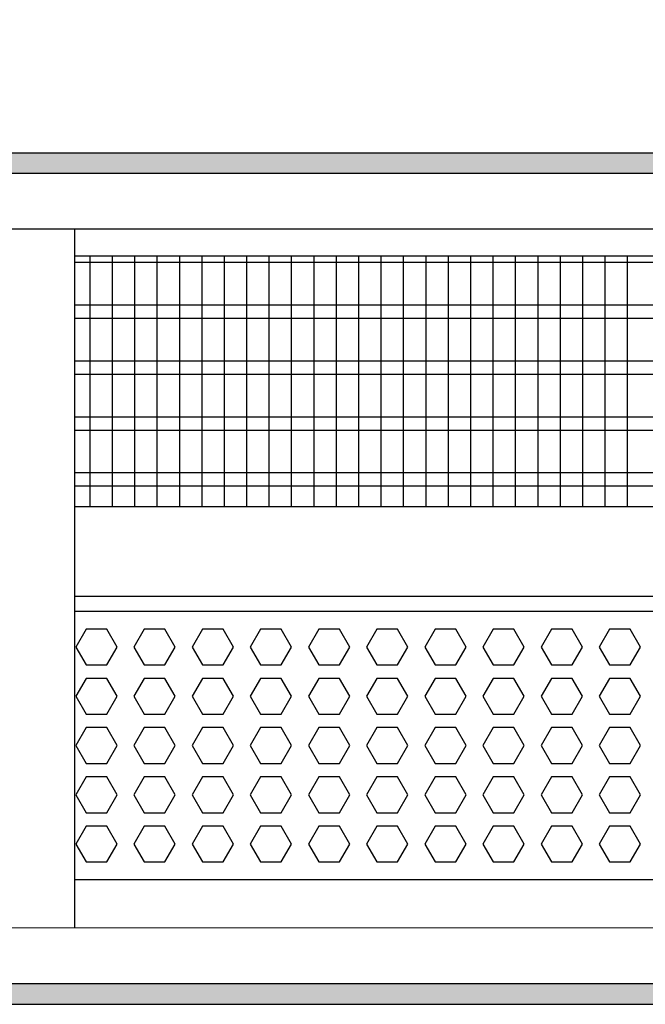
# Model space of a CAD drawing. Units: millimetres. Extents: x -8074 to 845, y 10003 to 15943.
# Drawn here: x -6981 to -6841, y 11351 to 11571 of the extents above; entities that cross this region are included whole.
import ezdxf

# ---------------------------------------------------------------- set-up
doc = ezdxf.new("R2010")
doc.units = ezdxf.units.MM
doc.layers.add('1', color=7, linetype='Continuous')
doc.styles.add('CONVERTER_14', font='txt.shx', dxfattribs={"width": 0.9})
doc.dimstyles.new('ME10_DIM_159', dxfattribs={"dimtxt": 46, "dimasz": 46, "dimexe": 15, "dimexo": 10, "dimgap": 18, "dimtad": 1, "dimdec": 1, "dimlfac": 0.03937, "dimdsep": 46, "dimtxsty": 'CONVERTER_14', "dimsah": 1, "dimcen": 0.09, "dimclrd": 6, "dimclre": 6, "dimclrt": 3, "dimadec": 0, "dimazin": 0, "dimtfac": 1, "dimtdec": 4, "dimtix": 1, "dimtmove": 0, "dimatfit": 3, "dimfxl": 1, "dimtolj": 1, "dimtzin": 0, "dimarcsym": 0})
pattern_1 = [(45, (0, 0), (-0.0707106781, 0.0707106781), [])]

# ---------------------------------------------------------------- blocks, each defined once
blk = doc.blocks.new('*D154')
at = {"layer": '1', "color": 6, "linetype": 'Continuous'}
for p, q in [((-6998.3, 11531.09), (-6998.3, 11656.17)), ((-5008.23, 11531.09), (-5008.23, 11656.17)), ((-5008.23, 11641.17), (-6998.3, 11641.17))]:
    blk.add_line(p, q, dxfattribs=at)
at = {"layer": '1', "color": 6}
for points in [[(-6952.3, 11647.23), (-6952.3, 11635.12), (-6998.3, 11641.17)], [(-5054.23, 11635.12), (-5054.23, 11647.23), (-5008.23, 11641.17)]]:
    blk.add_solid(points, dxfattribs=at)
at = {"layer": '1', "color": 3, "insert": (-6072.66, 11659.4), "char_height": 46, "attachment_point": 7, "rotation": 0.0001, "line_spacing_factor": 0.454545, "style": 'CONVERTER_14'}
blk.add_mtext('\\C3;78.3\\C3;*', dxfattribs=at)

msp = doc.modelspace()

# ---------------------------------------------------------------- hatches: boundary and pattern name
at = {"layer": '1', "linetype": 'Continuous'}
h = msp.add_hatch(dxfattribs=at)
h.set_pattern_fill('_USER', color=6, scale=0.1, angle=45, pattern_type=0)
h.set_pattern_definition(pattern_1)
h.paths.add_polyline_path([(-4938.3, 11541.17), (-4938.3, 11536.58), (-7278, 11536.58), (-7278, 11541.17)])
h = msp.add_hatch(dxfattribs=at)
h.set_pattern_fill('_USER', color=6, scale=0.1, angle=45, pattern_type=0)
h.set_pattern_definition(pattern_1)
h.paths.add_polyline_path([(-7278, 11355.77), (-7278, 11351.17), (-4938.3, 11351.17), (-4938.3, 11355.77)])

# ---------------------------------------------------------------- linework, layer by layer
at = {"color": 1, "linetype": 'Continuous'}
for p, q in [((-6968.33, 11524.19), (-6968.33, 11521.09)), ((-6968.33, 11521.09), (-6968.33, 11371.45)), ((-6968.33, 11518.2), (-6585.3, 11518.2)), ((-6968.33, 11462.25), (-6585.3, 11462.25)), ((-6968.33, 11442.28), (-6585.3, 11442.28)), ((-6968.33, 11438.88), (-6585.3, 11438.88)), ((-6585.3, 11378.94), (-6968.33, 11378.94)), ((-6968.33, 11371.45), (-6968.33, 11368.35))]:
    msp.add_line(p, q, dxfattribs=at)
at = {"color": 6, "linetype": 'Continuous'}
for p, q in [((-6585.3, 11516.71), (-6968.33, 11516.71)), ((-6585.3, 11507.2), (-6968.33, 11507.2)), ((-6585.3, 11504.22), (-6968.33, 11504.22)), ((-6585.3, 11494.71), (-6968.33, 11494.71)), ((-6585.3, 11491.73), (-6968.33, 11491.73)), ((-6585.3, 11482.22), (-6968.33, 11482.22)), ((-6585.3, 11479.25), (-6968.33, 11479.25)), ((-6585.3, 11469.74), (-6968.33, 11469.74)), ((-6585.3, 11466.76), (-6968.33, 11466.76)), ((-6965.75, 11434.88), (-6968.06, 11430.89)), ((-6961.14, 11434.88), (-6965.75, 11434.88)), ((-6958.83, 11430.89), (-6961.14, 11434.88)), ((-6952.76, 11434.88), (-6955.07, 11430.89)), ((-6948.15, 11434.88), (-6952.76, 11434.88)), ((-6945.84, 11430.89), (-6948.15, 11434.88)), ((-6939.78, 11434.88), (-6942.08, 11430.89)), ((-6935.16, 11434.88), (-6939.78, 11434.88)), ((-6932.86, 11430.89), (-6935.16, 11434.88)), ((-6926.79, 11434.88), (-6929.1, 11430.89)), ((-6922.18, 11434.88), (-6926.79, 11434.88)), ((-6919.87, 11430.89), (-6922.18, 11434.88)), ((-6913.8, 11434.88), (-6916.11, 11430.89)), ((-6909.19, 11434.88), (-6913.8, 11434.88)), ((-6906.88, 11430.89), (-6909.19, 11434.88)), ((-6900.82, 11434.88), (-6903.13, 11430.89)), ((-6896.2, 11434.88), (-6900.82, 11434.88)), ((-6893.9, 11430.89), (-6896.2, 11434.88)), ((-6887.83, 11434.88), (-6890.14, 11430.89)), ((-6883.22, 11434.88), (-6887.83, 11434.88)), ((-6880.91, 11430.89), (-6883.22, 11434.88)), ((-6874.85, 11434.88), (-6877.15, 11430.89)), ((-6870.23, 11434.88), (-6874.85, 11434.88)), ((-6867.92, 11430.89), (-6870.23, 11434.88)), ((-6861.86, 11434.88), (-6864.17, 11430.89)), ((-6857.25, 11434.88), (-6861.86, 11434.88)), ((-6854.94, 11430.89), (-6857.25, 11434.88)), ((-6848.87, 11434.88), (-6851.18, 11430.89)), ((-6844.26, 11434.88), (-6848.87, 11434.88)), ((-6841.95, 11430.89), (-6844.26, 11434.88)), ((-6968.06, 11430.89), (-6965.75, 11426.89)), ((-6961.14, 11426.89), (-6958.83, 11430.89)), ((-6955.07, 11430.89), (-6952.76, 11426.89)), ((-6948.15, 11426.89), (-6945.84, 11430.89)), ((-6942.08, 11430.89), (-6939.78, 11426.89)), ((-6935.16, 11426.89), (-6932.86, 11430.89)), ((-6929.1, 11430.89), (-6926.79, 11426.89)), ((-6922.18, 11426.89), (-6919.87, 11430.89)), ((-6916.11, 11430.89), (-6913.8, 11426.89)), ((-6909.19, 11426.89), (-6906.88, 11430.89)), ((-6903.13, 11430.89), (-6900.82, 11426.89)), ((-6896.2, 11426.89), (-6893.9, 11430.89)), ((-6890.14, 11430.89), (-6887.83, 11426.89)), ((-6883.22, 11426.89), (-6880.91, 11430.89)), ((-6877.15, 11430.89), (-6874.85, 11426.89)), ((-6870.23, 11426.89), (-6867.92, 11430.89)), ((-6864.17, 11430.89), (-6861.86, 11426.89)), ((-6857.25, 11426.89), (-6854.94, 11430.89)), ((-6851.18, 11430.89), (-6848.87, 11426.89)), ((-6844.26, 11426.89), (-6841.95, 11430.89)), ((-6965.75, 11426.89), (-6961.14, 11426.89)), ((-6952.76, 11426.89), (-6948.15, 11426.89)), ((-6939.78, 11426.89), (-6935.16, 11426.89)), ((-6926.79, 11426.89), (-6922.18, 11426.89)), ((-6913.8, 11426.89), (-6909.19, 11426.89)), ((-6900.82, 11426.89), (-6896.2, 11426.89)), ((-6887.83, 11426.89), (-6883.22, 11426.89)), ((-6874.85, 11426.89), (-6870.23, 11426.89)), ((-6861.86, 11426.89), (-6857.25, 11426.89)), ((-6848.87, 11426.89), (-6844.26, 11426.89)), ((-6965.75, 11423.89), (-6968.06, 11419.9)), ((-6961.14, 11423.89), (-6965.75, 11423.89)), ((-6958.83, 11419.9), (-6961.14, 11423.89)), ((-6952.76, 11423.89), (-6955.07, 11419.9)), ((-6948.15, 11423.89), (-6952.76, 11423.89)), ((-6945.84, 11419.9), (-6948.15, 11423.89)), ((-6939.78, 11423.89), (-6942.08, 11419.9)), ((-6935.16, 11423.89), (-6939.78, 11423.89)), ((-6932.86, 11419.9), (-6935.16, 11423.89)), ((-6926.79, 11423.89), (-6929.1, 11419.9)), ((-6922.18, 11423.89), (-6926.79, 11423.89)), ((-6919.87, 11419.9), (-6922.18, 11423.89)), ((-6913.8, 11423.89), (-6916.11, 11419.9)), ((-6909.19, 11423.89), (-6913.8, 11423.89)), ((-6906.88, 11419.9), (-6909.19, 11423.89)), ((-6900.82, 11423.89), (-6903.13, 11419.9)), ((-6896.2, 11423.89), (-6900.82, 11423.89)), ((-6893.9, 11419.9), (-6896.2, 11423.89)), ((-6887.83, 11423.89), (-6890.14, 11419.9)), ((-6883.22, 11423.89), (-6887.83, 11423.89)), ((-6880.91, 11419.9), (-6883.22, 11423.89)), ((-6874.85, 11423.89), (-6877.15, 11419.9)), ((-6870.23, 11423.89), (-6874.85, 11423.89)), ((-6867.92, 11419.9), (-6870.23, 11423.89)), ((-6861.86, 11423.89), (-6864.17, 11419.9)), ((-6857.25, 11423.89), (-6861.86, 11423.89)), ((-6854.94, 11419.9), (-6857.25, 11423.89)), ((-6848.87, 11423.89), (-6851.18, 11419.9)), ((-6844.26, 11423.89), (-6848.87, 11423.89)), ((-6841.95, 11419.9), (-6844.26, 11423.89)), ((-6968.06, 11419.9), (-6965.75, 11415.9)), ((-6961.14, 11415.9), (-6958.83, 11419.9)), ((-6955.07, 11419.9), (-6952.76, 11415.9)), ((-6948.15, 11415.9), (-6945.84, 11419.9)), ((-6942.08, 11419.9), (-6939.78, 11415.9)), ((-6935.16, 11415.9), (-6932.86, 11419.9)), ((-6929.1, 11419.9), (-6926.79, 11415.9)), ((-6922.18, 11415.9), (-6919.87, 11419.9)), ((-6916.11, 11419.9), (-6913.8, 11415.9)), ((-6909.19, 11415.9), (-6906.88, 11419.9)), ((-6903.13, 11419.9), (-6900.82, 11415.9)), ((-6896.2, 11415.9), (-6893.9, 11419.9)), ((-6890.14, 11419.9), (-6887.83, 11415.9)), ((-6883.22, 11415.9), (-6880.91, 11419.9)), ((-6877.15, 11419.9), (-6874.85, 11415.9)), ((-6870.23, 11415.9), (-6867.92, 11419.9)), ((-6864.17, 11419.9), (-6861.86, 11415.9)), ((-6857.25, 11415.9), (-6854.94, 11419.9)), ((-6851.18, 11419.9), (-6848.87, 11415.9)), ((-6844.26, 11415.9), (-6841.95, 11419.9)), ((-6965.75, 11415.9), (-6961.14, 11415.9)), ((-6952.76, 11415.9), (-6948.15, 11415.9)), ((-6939.78, 11415.9), (-6935.16, 11415.9)), ((-6926.79, 11415.9), (-6922.18, 11415.9)), ((-6913.8, 11415.9), (-6909.19, 11415.9)), ((-6900.82, 11415.9), (-6896.2, 11415.9)), ((-6887.83, 11415.9), (-6883.22, 11415.9)), ((-6874.85, 11415.9), (-6870.23, 11415.9)), ((-6861.86, 11415.9), (-6857.25, 11415.9)), ((-6848.87, 11415.9), (-6844.26, 11415.9)), ((-6965.75, 11412.91), (-6968.06, 11408.91)), ((-6961.14, 11412.91), (-6965.75, 11412.91)), ((-6958.83, 11408.91), (-6961.14, 11412.91)), ((-6952.76, 11412.91), (-6955.07, 11408.91)), ((-6948.15, 11412.91), (-6952.76, 11412.91)), ((-6945.84, 11408.91), (-6948.15, 11412.91)), ((-6939.78, 11412.91), (-6942.08, 11408.91)), ((-6935.16, 11412.91), (-6939.78, 11412.91)), ((-6932.86, 11408.91), (-6935.16, 11412.91)), ((-6926.79, 11412.91), (-6929.1, 11408.91)), ((-6922.18, 11412.91), (-6926.79, 11412.91)), ((-6919.87, 11408.91), (-6922.18, 11412.91)), ((-6913.8, 11412.91), (-6916.11, 11408.91)), ((-6909.19, 11412.91), (-6913.8, 11412.91)), ((-6906.88, 11408.91), (-6909.19, 11412.91)), ((-6900.82, 11412.91), (-6903.13, 11408.91)), ((-6896.2, 11412.91), (-6900.82, 11412.91)), ((-6893.9, 11408.91), (-6896.2, 11412.91)), ((-6887.83, 11412.91), (-6890.14, 11408.91)), ((-6883.22, 11412.91), (-6887.83, 11412.91)), ((-6880.91, 11408.91), (-6883.22, 11412.91)), ((-6874.85, 11412.91), (-6877.15, 11408.91)), ((-6870.23, 11412.91), (-6874.85, 11412.91)), ((-6867.92, 11408.91), (-6870.23, 11412.91)), ((-6861.86, 11412.91), (-6864.17, 11408.91)), ((-6857.25, 11412.91), (-6861.86, 11412.91)), ((-6854.94, 11408.91), (-6857.25, 11412.91)), ((-6848.87, 11412.91), (-6851.18, 11408.91)), ((-6844.26, 11412.91), (-6848.87, 11412.91)), ((-6841.95, 11408.91), (-6844.26, 11412.91)), ((-6968.06, 11408.91), (-6965.75, 11404.91)), ((-6961.14, 11404.91), (-6958.83, 11408.91)), ((-6955.07, 11408.91), (-6952.76, 11404.91)), ((-6948.15, 11404.91), (-6945.84, 11408.91)), ((-6942.08, 11408.91), (-6939.78, 11404.91)), ((-6935.16, 11404.91), (-6932.86, 11408.91)), ((-6929.1, 11408.91), (-6926.79, 11404.91)), ((-6922.18, 11404.91), (-6919.87, 11408.91)), ((-6916.11, 11408.91), (-6913.8, 11404.91)), ((-6909.19, 11404.91), (-6906.88, 11408.91)), ((-6903.13, 11408.91), (-6900.82, 11404.91)), ((-6896.2, 11404.91), (-6893.9, 11408.91)), ((-6890.14, 11408.91), (-6887.83, 11404.91)), ((-6883.22, 11404.91), (-6880.91, 11408.91)), ((-6877.15, 11408.91), (-6874.85, 11404.91)), ((-6870.23, 11404.91), (-6867.92, 11408.91)), ((-6864.17, 11408.91), (-6861.86, 11404.91)), ((-6857.25, 11404.91), (-6854.94, 11408.91)), ((-6851.18, 11408.91), (-6848.87, 11404.91)), ((-6844.26, 11404.91), (-6841.95, 11408.91)), ((-6965.75, 11404.91), (-6961.14, 11404.91)), ((-6952.76, 11404.91), (-6948.15, 11404.91)), ((-6939.78, 11404.91), (-6935.16, 11404.91)), ((-6926.79, 11404.91), (-6922.18, 11404.91)), ((-6913.8, 11404.91), (-6909.19, 11404.91)), ((-6900.82, 11404.91), (-6896.2, 11404.91)), ((-6887.83, 11404.91), (-6883.22, 11404.91)), ((-6874.85, 11404.91), (-6870.23, 11404.91)), ((-6861.86, 11404.91), (-6857.25, 11404.91)), ((-6848.87, 11404.91), (-6844.26, 11404.91)), ((-6965.75, 11401.92), (-6968.06, 11397.92)), ((-6961.14, 11401.92), (-6965.75, 11401.92)), ((-6958.83, 11397.92), (-6961.14, 11401.92)), ((-6952.76, 11401.92), (-6955.07, 11397.92)), ((-6948.15, 11401.92), (-6952.76, 11401.92)), ((-6945.84, 11397.92), (-6948.15, 11401.92)), ((-6939.78, 11401.92), (-6942.08, 11397.92)), ((-6935.16, 11401.92), (-6939.78, 11401.92)), ((-6932.86, 11397.92), (-6935.16, 11401.92)), ((-6926.79, 11401.92), (-6929.1, 11397.92)), ((-6922.18, 11401.92), (-6926.79, 11401.92)), ((-6919.87, 11397.92), (-6922.18, 11401.92)), ((-6913.8, 11401.92), (-6916.11, 11397.92)), ((-6909.19, 11401.92), (-6913.8, 11401.92)), ((-6906.88, 11397.92), (-6909.19, 11401.92)), ((-6900.82, 11401.92), (-6903.13, 11397.92)), ((-6896.2, 11401.92), (-6900.82, 11401.92)), ((-6893.9, 11397.92), (-6896.2, 11401.92)), ((-6887.83, 11401.92), (-6890.14, 11397.92)), ((-6883.22, 11401.92), (-6887.83, 11401.92)), ((-6880.91, 11397.92), (-6883.22, 11401.92)), ((-6874.85, 11401.92), (-6877.15, 11397.92)), ((-6870.23, 11401.92), (-6874.85, 11401.92)), ((-6867.92, 11397.92), (-6870.23, 11401.92)), ((-6861.86, 11401.92), (-6864.17, 11397.92)), ((-6857.25, 11401.92), (-6861.86, 11401.92)), ((-6854.94, 11397.92), (-6857.25, 11401.92)), ((-6848.87, 11401.92), (-6851.18, 11397.92)), ((-6844.26, 11401.92), (-6848.87, 11401.92)), ((-6841.95, 11397.92), (-6844.26, 11401.92)), ((-6968.06, 11397.92), (-6965.75, 11393.93)), ((-6961.14, 11393.93), (-6958.83, 11397.92)), ((-6955.07, 11397.92), (-6952.76, 11393.93)), ((-6948.15, 11393.93), (-6945.84, 11397.92)), ((-6942.08, 11397.92), (-6939.78, 11393.93)), ((-6935.16, 11393.93), (-6932.86, 11397.92)), ((-6929.1, 11397.92), (-6926.79, 11393.93)), ((-6922.18, 11393.93), (-6919.87, 11397.92)), ((-6916.11, 11397.92), (-6913.8, 11393.93)), ((-6909.19, 11393.93), (-6906.88, 11397.92)), ((-6903.13, 11397.92), (-6900.82, 11393.93)), ((-6896.2, 11393.93), (-6893.9, 11397.92)), ((-6890.14, 11397.92), (-6887.83, 11393.93)), ((-6883.22, 11393.93), (-6880.91, 11397.92)), ((-6877.15, 11397.92), (-6874.85, 11393.93)), ((-6870.23, 11393.93), (-6867.92, 11397.92)), ((-6864.17, 11397.92), (-6861.86, 11393.93)), ((-6857.25, 11393.93), (-6854.94, 11397.92)), ((-6851.18, 11397.92), (-6848.87, 11393.93)), ((-6844.26, 11393.93), (-6841.95, 11397.92)), ((-6965.75, 11393.93), (-6961.14, 11393.93)), ((-6952.76, 11393.93), (-6948.15, 11393.93)), ((-6939.78, 11393.93), (-6935.16, 11393.93)), ((-6926.79, 11393.93), (-6922.18, 11393.93)), ((-6913.8, 11393.93), (-6909.19, 11393.93)), ((-6900.82, 11393.93), (-6896.2, 11393.93)), ((-6887.83, 11393.93), (-6883.22, 11393.93)), ((-6874.85, 11393.93), (-6870.23, 11393.93)), ((-6861.86, 11393.93), (-6857.25, 11393.93)), ((-6848.87, 11393.93), (-6844.26, 11393.93)), ((-6965.75, 11390.93), (-6968.06, 11386.93)), ((-6961.14, 11390.93), (-6965.75, 11390.93)), ((-6958.83, 11386.93), (-6961.14, 11390.93)), ((-6952.76, 11390.93), (-6955.07, 11386.93)), ((-6948.15, 11390.93), (-6952.76, 11390.93)), ((-6945.84, 11386.93), (-6948.15, 11390.93)), ((-6939.78, 11390.93), (-6942.08, 11386.93)), ((-6935.16, 11390.93), (-6939.78, 11390.93)), ((-6932.86, 11386.93), (-6935.16, 11390.93)), ((-6926.79, 11390.93), (-6929.1, 11386.93)), ((-6922.18, 11390.93), (-6926.79, 11390.93)), ((-6919.87, 11386.93), (-6922.18, 11390.93)), ((-6913.8, 11390.93), (-6916.11, 11386.93)), ((-6909.19, 11390.93), (-6913.8, 11390.93)), ((-6906.88, 11386.93), (-6909.19, 11390.93)), ((-6900.82, 11390.93), (-6903.13, 11386.93)), ((-6896.2, 11390.93), (-6900.82, 11390.93)), ((-6893.9, 11386.93), (-6896.2, 11390.93)), ((-6887.83, 11390.93), (-6890.14, 11386.93)), ((-6883.22, 11390.93), (-6887.83, 11390.93)), ((-6880.91, 11386.93), (-6883.22, 11390.93)), ((-6874.85, 11390.93), (-6877.15, 11386.93)), ((-6870.23, 11390.93), (-6874.85, 11390.93)), ((-6867.92, 11386.93), (-6870.23, 11390.93)), ((-6861.86, 11390.93), (-6864.17, 11386.93)), ((-6857.25, 11390.93), (-6861.86, 11390.93)), ((-6854.94, 11386.93), (-6857.25, 11390.93)), ((-6848.87, 11390.93), (-6851.18, 11386.93)), ((-6844.26, 11390.93), (-6848.87, 11390.93)), ((-6841.95, 11386.93), (-6844.26, 11390.93)), ((-6968.06, 11386.93), (-6965.75, 11382.94)), ((-6961.14, 11382.94), (-6958.83, 11386.93)), ((-6955.07, 11386.93), (-6952.76, 11382.94)), ((-6948.15, 11382.94), (-6945.84, 11386.93)), ((-6942.08, 11386.93), (-6939.78, 11382.94)), ((-6935.16, 11382.94), (-6932.86, 11386.93)), ((-6929.1, 11386.93), (-6926.79, 11382.94)), ((-6922.18, 11382.94), (-6919.87, 11386.93)), ((-6916.11, 11386.93), (-6913.8, 11382.94)), ((-6909.19, 11382.94), (-6906.88, 11386.93)), ((-6903.13, 11386.93), (-6900.82, 11382.94)), ((-6896.2, 11382.94), (-6893.9, 11386.93)), ((-6890.14, 11386.93), (-6887.83, 11382.94)), ((-6883.22, 11382.94), (-6880.91, 11386.93)), ((-6877.15, 11386.93), (-6874.85, 11382.94)), ((-6870.23, 11382.94), (-6867.92, 11386.93)), ((-6864.17, 11386.93), (-6861.86, 11382.94)), ((-6857.25, 11382.94), (-6854.94, 11386.93)), ((-6851.18, 11386.93), (-6848.87, 11382.94)), ((-6844.26, 11382.94), (-6841.95, 11386.93)), ((-6965.75, 11382.94), (-6961.14, 11382.94)), ((-6952.76, 11382.94), (-6948.15, 11382.94)), ((-6939.78, 11382.94), (-6935.16, 11382.94)), ((-6926.79, 11382.94), (-6922.18, 11382.94)), ((-6913.8, 11382.94), (-6909.19, 11382.94)), ((-6900.82, 11382.94), (-6896.2, 11382.94)), ((-6887.83, 11382.94), (-6883.22, 11382.94)), ((-6874.85, 11382.94), (-6870.23, 11382.94)), ((-6861.86, 11382.94), (-6857.25, 11382.94)), ((-6848.87, 11382.94), (-6844.26, 11382.94))]:
    msp.add_line(p, q, dxfattribs=at)
at = {"layer": '1', "color": 6, "linetype": 'Continuous'}
for p, q in [((-7278, 11541.17), (-4938.3, 11541.17)), ((-4938.3, 11536.58), (-7278, 11536.58)), ((-6964.85, 11462.25), (-6964.85, 11518.2)), ((-6959.85, 11462.25), (-6959.85, 11518.2)), ((-6954.85, 11462.25), (-6954.85, 11518.2)), ((-6949.85, 11462.25), (-6949.85, 11518.2)), ((-6944.85, 11462.25), (-6944.85, 11518.2)), ((-6939.85, 11462.25), (-6939.85, 11518.2)), ((-6934.85, 11462.25), (-6934.85, 11518.2)), ((-6929.85, 11462.25), (-6929.85, 11518.2)), ((-6924.85, 11462.25), (-6924.85, 11518.2)), ((-6919.85, 11462.25), (-6919.85, 11518.2)), ((-6914.85, 11462.25), (-6914.85, 11518.2)), ((-6909.85, 11462.25), (-6909.85, 11518.2)), ((-6904.85, 11462.25), (-6904.85, 11518.2)), ((-6899.85, 11462.25), (-6899.85, 11518.2)), ((-6894.85, 11462.25), (-6894.85, 11518.2)), ((-6889.85, 11462.25), (-6889.85, 11518.2)), ((-6884.85, 11462.25), (-6884.85, 11518.2)), ((-6879.85, 11462.25), (-6879.85, 11518.2)), ((-6874.85, 11462.25), (-6874.85, 11518.2)), ((-6869.85, 11462.25), (-6869.85, 11518.2)), ((-6864.85, 11462.25), (-6864.85, 11518.2)), ((-6859.85, 11462.25), (-6859.85, 11518.2)), ((-6854.85, 11462.25), (-6854.85, 11518.2)), ((-6849.85, 11462.25), (-6849.85, 11518.2)), ((-6844.85, 11462.25), (-6844.85, 11518.2)), ((-4938.3, 11355.77), (-7278, 11355.77)), ((-7278, 11351.17), (-4938.3, 11351.17))]:
    msp.add_line(p, q, dxfattribs=at)
at = {"layer": '1', "color": 1, "linetype": 'Continuous'}
for p, q in [((-7171.37, 11524.19), (-6585.3, 11524.19)), ((-7101.3, 11524.19), (-5604.9, 11524.19)), ((-6585.3, 11368.17), (-7171.37, 11368.22))]:
    msp.add_line(p, q, dxfattribs=at)

# ---------------------------------------------------------------- dimensions: what is measured, and where the dimension line sits
at = {"layer": '1'}
dim = msp.add_linear_dim(base=(-5008.23, 11641.17), p1=(-6998.3, 11521.09), p2=(-5008.23, 11521.09), text='<>*', dimstyle='ME10_DIM_159', override={"dimpost": '*'}, dxfattribs=at)
dim.commit()
dim.dimension.update_dxf_attribs({"geometry": '*D154', "text_midpoint": (-6003.26, 11676.68), "text_rotation": 0.0001})

doc.saveas('drawing.dxf')
